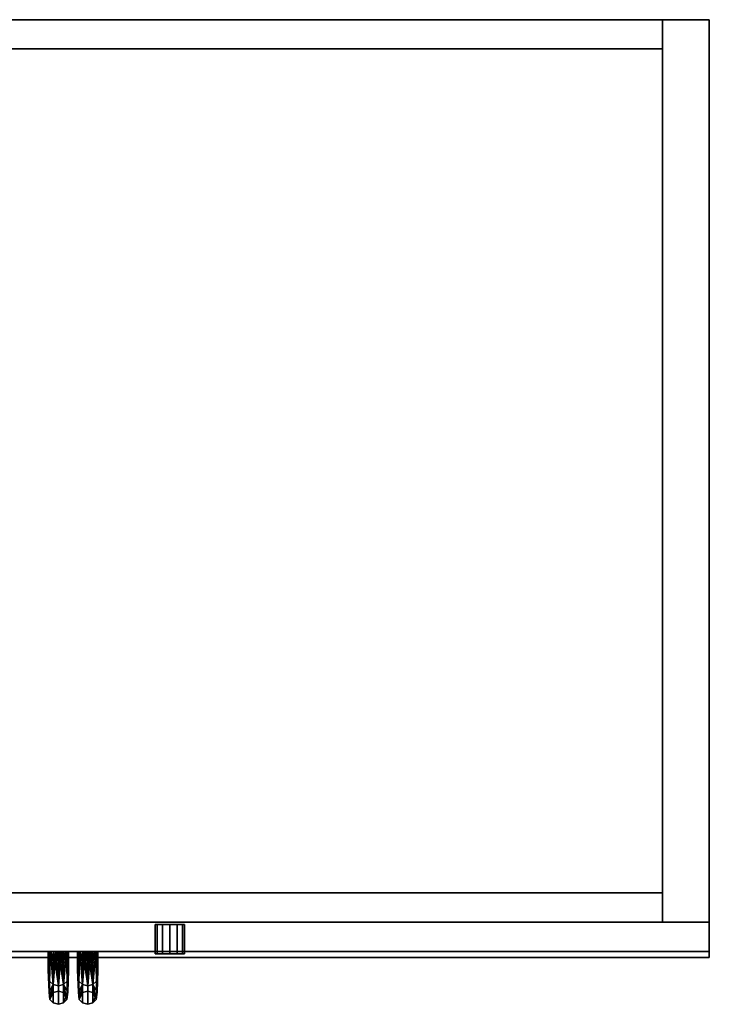
# Model space of a CAD drawing. Extents: x -150 to -57, y -46 to 26.
# Drawn here: x -71.7 to -57, y 5 to 26 of the extents above; entities that cross this region are included whole.
import ezdxf

# ---------------------------------------------------------------- set-up
doc = ezdxf.new("R2010")
doc.units = 0
doc.header["$LTSCALE"] = 96
doc.header["$MEASUREMENT"] = 0
for name, color, linetype in [('AFUST-3-BKLM', 7, 'Continuous'), ('AFUST-3-DRLM', 7, 'Continuous'), ('AFUST-3-GBLM', 7, 'Continuous'), ('AFUST-3-KPLM', 7, 'Continuous'), ('AFUST-3-LKPT', 7, 'Continuous'), ('AFUST-3-PLPT', 7, 'Continuous'), ('AFUST-3-TPLM', 7, 'Continuous'), ('MAIN_FURN', 7, 'Continuous')]:
    doc.layers.add(name, color=color, linetype=linetype)

# ---------------------------------------------------------------- blocks, each defined once
blk = doc.blocks.new('MO302066SCSC')
at = {"layer": 'AFUST-3-BKLM', "color": 42, "linetype": 'Continuous'}
for points, invisible_edges in [([(1, 0, 64), (29, -0.625, 64), (1, -0.625, 64)], 1), ([(29, 0, 64), (29, -0.625, 64), (1, 0, 64)], 2), ([(29, 0), (1, -0.625), (29, -0.625)], 1), ([(1, 0), (1, -0.625), (29, 0)], 2), ([(1, 0, 64), (29, 0), (29, 0, 64)], 1), ([(1, 0), (29, 0), (1, 0, 64)], 2), ([(29, 0, 64), (29, -0.625), (29, -0.625, 64)], 1), ([(29, 0), (29, -0.625), (29, 0, 64)], 2), ([(1, -0.625), (29, -0.625, 64), (29, -0.625)], 1), ([(1, -0.625, 64), (29, -0.625, 64), (1, -0.625)], 2)]:
    blk.add_3dface(points, dxfattribs=dict(at, invisible_edges=invisible_edges))
at = {"layer": 'AFUST-3-DRLM', "color": 42, "linetype": 'Continuous'}
for points, invisible_edges in [([(30, -19.875, 27.938), (15, -19.25, 27.938), (30, -19.25, 27.938)], 1), ([(15, -19.875, 27.938), (15, -19.25, 27.938), (30, -19.875, 27.938)], 2), ([(15, -19.875, 3.938), (30, -19.25, 3.938), (15, -19.25, 3.938)], 1), ([(30, -19.875, 3.938), (30, -19.25, 3.938), (15, -19.875, 3.938)], 2), ([(30, -19.25, 3.938), (15, -19.25, 27.938), (15, -19.25, 3.938)], 1), ([(30, -19.25, 27.938), (15, -19.25, 27.938), (30, -19.25, 3.938)], 2), ([(30, -19.875, 63.938), (15, -19.25, 63.938), (30, -19.25, 63.938)], 1), ([(15, -19.875, 63.938), (15, -19.25, 63.938), (30, -19.875, 63.938)], 2), ([(15, -19.875, 27.938), (30, -19.25, 27.938), (15, -19.25, 27.938)], 1), ([(30, -19.875, 27.938), (30, -19.25, 27.938), (15, -19.875, 27.938)], 2), ([(30, -19.25, 27.938), (15, -19.25, 63.938), (15, -19.25, 27.938)], 1), ([(30, -19.25, 63.938), (15, -19.25, 63.938), (30, -19.25, 27.938)], 2), ([(30, -19.25, 27.938), (30, -19.875, 3.938), (30, -19.875, 27.938)], 1), ([(30, -19.25, 3.938), (30, -19.875, 3.938), (30, -19.25, 27.938)], 2), ([(30, -19.25, 63.938), (30, -19.875, 27.938), (30, -19.875, 63.938)], 1), ([(30, -19.25, 27.938), (30, -19.875, 27.938), (30, -19.25, 63.938)], 2), ([(30, -19.875, 27.938), (15, -19.875, 3.938), (15, -19.875, 27.938)], 1), ([(30, -19.875, 3.938), (15, -19.875, 3.938), (30, -19.875, 27.938)], 2), ([(30, -19.875, 63.938), (15, -19.875, 27.938), (15, -19.875, 63.938)], 1), ([(30, -19.875, 27.938), (15, -19.875, 27.938), (30, -19.875, 63.938)], 2)]:
    blk.add_3dface(points, dxfattribs=dict(at, invisible_edges=invisible_edges))
at = {"layer": 'AFUST-3-GBLM', "color": 42, "linetype": 'Continuous'}
for points, invisible_edges in [([(30, 0), (29, 0, 64), (29, 0)], 1), ([(30, 0, 64), (29, 0, 64), (30, 0)], 2), ([(30, -19.25, 64), (29, 0, 64), (30, 0, 64)], 1), ([(29, -19.25, 64), (29, 0, 64), (30, -19.25, 64)], 2), ([(29, -19.25, 64), (29, 0), (29, 0, 64)], 1), ([(29, -19.25), (29, 0), (29, -19.25, 64)], 2), ([(29, -19.25), (30, 0), (29, 0)], 1), ([(30, -19.25), (30, 0), (29, -19.25)], 2), ([(30, -19.25), (30, 0, 64), (30, 0)], 1), ([(30, -19.25, 64), (30, 0, 64), (30, -19.25)], 2), ([(29, -19.25), (30, -19.25, 64), (30, -19.25)], 1), ([(29, -19.25, 64), (30, -19.25, 64), (29, -19.25)], 2)]:
    blk.add_3dface(points, dxfattribs=dict(at, invisible_edges=invisible_edges))
at = {"layer": 'AFUST-3-KPLM', "color": 42, "linetype": 'Continuous'}
for points, invisible_edges in [([(29, -19.25, 3.938), (1, -18.625, 3.938), (29, -18.625, 3.938)], 1), ([(1, -19.25, 3.938), (1, -18.625, 3.938), (29, -19.25, 3.938)], 2), ([(1, -18.625, 3.938), (29, -18.625), (29, -18.625, 3.938)], 1), ([(1, -18.625), (29, -18.625), (1, -18.625, 3.938)], 2), ([(29, -18.625), (1, -19.25), (29, -19.25)], 1), ([(1, -18.625), (1, -19.25), (29, -18.625)], 2), ([(29, -19.25), (29, -18.625, 3.938), (29, -18.625)], 1), ([(29, -19.25, 3.938), (29, -18.625, 3.938), (29, -19.25)], 2), ([(1, -19.25), (29, -19.25, 3.938), (29, -19.25)], 1), ([(1, -19.25, 3.938), (29, -19.25, 3.938), (1, -19.25)], 2)]:
    blk.add_3dface(points, dxfattribs=dict(at, invisible_edges=invisible_edges))
at = {"layer": 'AFUST-3-LKPT', "color": 30, "linetype": 'Continuous'}
for points, invisible_edges in [([(18.188, -19.3, 26.688), (18.229, -19.925, 26.532), (18.229, -19.3, 26.532)], 1), ([(18.188, -19.925, 26.688), (18.229, -19.925, 26.532), (18.188, -19.3, 26.688)], 2), ([(18.229, -19.3, 26.844), (18.188, -19.925, 26.688), (18.188, -19.3, 26.688)], 1), ([(18.229, -19.925, 26.844), (18.188, -19.925, 26.688), (18.229, -19.3, 26.844)], 2), ([(18.188, -19.3, 26.688), (18.229, -19.3, 26.532), (18.813, -19.3, 26.688)], 14), ([(18.229, -19.3, 26.844), (18.188, -19.3, 26.688), (18.813, -19.3, 26.688)], 14), ([(18.188, -19.3, 62.688), (18.229, -19.925, 62.532), (18.229, -19.3, 62.532)], 1), ([(18.188, -19.925, 62.688), (18.229, -19.925, 62.532), (18.188, -19.3, 62.688)], 2), ([(18.229, -19.3, 62.844), (18.188, -19.925, 62.688), (18.188, -19.3, 62.688)], 1), ([(18.229, -19.925, 62.844), (18.188, -19.925, 62.688), (18.229, -19.3, 62.844)], 2), ([(18.188, -19.3, 62.688), (18.229, -19.3, 62.532), (18.813, -19.3, 62.688)], 14), ([(18.229, -19.3, 62.844), (18.188, -19.3, 62.688), (18.813, -19.3, 62.688)], 14), ([(18.229, -19.3, 26.532), (18.344, -19.925, 26.417), (18.344, -19.3, 26.417)], 1), ([(18.229, -19.925, 26.532), (18.344, -19.925, 26.417), (18.229, -19.3, 26.532)], 2), ([(18.344, -19.3, 26.959), (18.229, -19.925, 26.844), (18.229, -19.3, 26.844)], 1), ([(18.344, -19.925, 26.959), (18.229, -19.925, 26.844), (18.344, -19.3, 26.959)], 2), ([(18.813, -19.3, 26.688), (18.229, -19.3, 26.532), (18.771, -19.3, 26.532)], 3), ([(18.344, -19.3, 26.417), (18.771, -19.3, 26.532), (18.229, -19.3, 26.532)], 3), ([(18.771, -19.3, 26.844), (18.229, -19.3, 26.844), (18.813, -19.3, 26.688)], 3), ([(18.344, -19.3, 26.959), (18.229, -19.3, 26.844), (18.771, -19.3, 26.844)], 14), ([(18.229, -19.3, 62.532), (18.344, -19.925, 62.417), (18.344, -19.3, 62.417)], 1), ([(18.229, -19.925, 62.532), (18.344, -19.925, 62.417), (18.229, -19.3, 62.532)], 2), ([(18.344, -19.3, 62.959), (18.229, -19.925, 62.844), (18.229, -19.3, 62.844)], 1), ([(18.344, -19.925, 62.959), (18.229, -19.925, 62.844), (18.344, -19.3, 62.959)], 2), ([(18.813, -19.3, 62.688), (18.229, -19.3, 62.532), (18.771, -19.3, 62.532)], 3), ([(18.344, -19.3, 62.417), (18.771, -19.3, 62.532), (18.229, -19.3, 62.532)], 3), ([(18.771, -19.3, 62.844), (18.229, -19.3, 62.844), (18.813, -19.3, 62.688)], 3), ([(18.344, -19.3, 62.959), (18.229, -19.3, 62.844), (18.771, -19.3, 62.844)], 14), ([(18.344, -19.3, 26.417), (18.5, -19.925, 26.376), (18.5, -19.3, 26.376)], 1), ([(18.344, -19.925, 26.417), (18.5, -19.925, 26.376), (18.344, -19.3, 26.417)], 2), ([(18.5, -19.3, 27.001), (18.344, -19.925, 26.959), (18.344, -19.3, 26.959)], 1), ([(18.5, -19.925, 27.001), (18.344, -19.925, 26.959), (18.5, -19.3, 27.001)], 2), ([(18.656, -19.3, 26.417), (18.771, -19.3, 26.532), (18.344, -19.3, 26.417)], 14), ([(18.5, -19.3, 26.376), (18.656, -19.3, 26.417), (18.344, -19.3, 26.417)], 2), ([(18.656, -19.3, 26.959), (18.344, -19.3, 26.959), (18.771, -19.3, 26.844)], 3), ([(18.5, -19.3, 27.001), (18.344, -19.3, 26.959), (18.656, -19.3, 26.959)], 2), ([(18.344, -19.3, 62.417), (18.5, -19.925, 62.376), (18.5, -19.3, 62.376)], 1), ([(18.344, -19.925, 62.417), (18.5, -19.925, 62.376), (18.344, -19.3, 62.417)], 2), ([(18.5, -19.3, 63.001), (18.344, -19.925, 62.959), (18.344, -19.3, 62.959)], 1), ([(18.5, -19.925, 63.001), (18.344, -19.925, 62.959), (18.5, -19.3, 63.001)], 2), ([(18.656, -19.3, 62.417), (18.771, -19.3, 62.532), (18.344, -19.3, 62.417)], 14), ([(18.5, -19.3, 62.376), (18.656, -19.3, 62.417), (18.344, -19.3, 62.417)], 2), ([(18.656, -19.3, 62.959), (18.344, -19.3, 62.959), (18.771, -19.3, 62.844)], 3), ([(18.5, -19.3, 63.001), (18.344, -19.3, 62.959), (18.656, -19.3, 62.959)], 2), ([(18.5, -19.3, 26.376), (18.656, -19.925, 26.417), (18.656, -19.3, 26.417)], 1), ([(18.5, -19.925, 26.376), (18.656, -19.925, 26.417), (18.5, -19.3, 26.376)], 2), ([(18.656, -19.3, 26.959), (18.5, -19.925, 27.001), (18.5, -19.3, 27.001)], 1), ([(18.656, -19.925, 26.959), (18.5, -19.925, 27.001), (18.656, -19.3, 26.959)], 2), ([(18.5, -19.3, 62.376), (18.656, -19.925, 62.417), (18.656, -19.3, 62.417)], 1), ([(18.5, -19.925, 62.376), (18.656, -19.925, 62.417), (18.5, -19.3, 62.376)], 2), ([(18.656, -19.3, 62.959), (18.5, -19.925, 63.001), (18.5, -19.3, 63.001)], 1), ([(18.656, -19.925, 62.959), (18.5, -19.925, 63.001), (18.656, -19.3, 62.959)], 2), ([(18.656, -19.3, 26.417), (18.771, -19.925, 26.532), (18.771, -19.3, 26.532)], 1), ([(18.656, -19.925, 26.417), (18.771, -19.925, 26.532), (18.656, -19.3, 26.417)], 2), ([(18.771, -19.3, 26.844), (18.656, -19.925, 26.959), (18.656, -19.3, 26.959)], 1), ([(18.771, -19.925, 26.844), (18.656, -19.925, 26.959), (18.771, -19.3, 26.844)], 2), ([(18.656, -19.3, 62.417), (18.771, -19.925, 62.532), (18.771, -19.3, 62.532)], 1), ([(18.656, -19.925, 62.417), (18.771, -19.925, 62.532), (18.656, -19.3, 62.417)], 2), ([(18.771, -19.3, 62.844), (18.656, -19.925, 62.959), (18.656, -19.3, 62.959)], 1), ([(18.771, -19.925, 62.844), (18.656, -19.925, 62.959), (18.771, -19.3, 62.844)], 2), ([(18.813, -19.3, 26.688), (18.771, -19.925, 26.844), (18.771, -19.3, 26.844)], 1), ([(18.813, -19.925, 26.688), (18.771, -19.925, 26.844), (18.813, -19.3, 26.688)], 2), ([(18.771, -19.3, 26.532), (18.813, -19.925, 26.688), (18.813, -19.3, 26.688)], 1), ([(18.771, -19.925, 26.532), (18.813, -19.925, 26.688), (18.771, -19.3, 26.532)], 2), ([(18.813, -19.3, 62.688), (18.771, -19.925, 62.844), (18.771, -19.3, 62.844)], 1), ([(18.813, -19.925, 62.688), (18.771, -19.925, 62.844), (18.813, -19.3, 62.688)], 2), ([(18.771, -19.3, 62.532), (18.813, -19.925, 62.688), (18.813, -19.3, 62.688)], 1), ([(18.771, -19.925, 62.532), (18.813, -19.925, 62.688), (18.771, -19.3, 62.532)], 2), ([(18.188, -19.925, 26.688), (18.229, -19.925, 26.844), (18.229, -19.925, 26.532)], 2), ([(18.188, -19.925, 62.688), (18.229, -19.925, 62.844), (18.229, -19.925, 62.532)], 2), ([(18.229, -19.925, 26.532), (18.344, -19.925, 26.959), (18.344, -19.925, 26.417)], 3), ([(18.229, -19.925, 26.844), (18.344, -19.925, 26.959), (18.229, -19.925, 26.532)], 14), ([(18.229, -19.925, 62.532), (18.344, -19.925, 62.959), (18.344, -19.925, 62.417)], 3), ([(18.229, -19.925, 62.844), (18.344, -19.925, 62.959), (18.229, -19.925, 62.532)], 14), ([(18.344, -19.925, 26.417), (18.5, -19.925, 27.001), (18.5, -19.925, 26.376)], 3), ([(18.344, -19.925, 26.959), (18.5, -19.925, 27.001), (18.344, -19.925, 26.417)], 14), ([(18.344, -19.925, 62.417), (18.5, -19.925, 63.001), (18.5, -19.925, 62.376)], 3), ([(18.344, -19.925, 62.959), (18.5, -19.925, 63.001), (18.344, -19.925, 62.417)], 14), ([(18.5, -19.925, 26.376), (18.656, -19.925, 26.959), (18.656, -19.925, 26.417)], 3), ([(18.5, -19.925, 27.001), (18.656, -19.925, 26.959), (18.5, -19.925, 26.376)], 14), ([(18.5, -19.925, 62.376), (18.656, -19.925, 62.959), (18.656, -19.925, 62.417)], 3), ([(18.5, -19.925, 63.001), (18.656, -19.925, 62.959), (18.5, -19.925, 62.376)], 14), ([(18.656, -19.925, 26.417), (18.771, -19.925, 26.844), (18.771, -19.925, 26.532)], 3), ([(18.656, -19.925, 26.959), (18.771, -19.925, 26.844), (18.656, -19.925, 26.417)], 14), ([(18.656, -19.925, 62.417), (18.771, -19.925, 62.844), (18.771, -19.925, 62.532)], 3), ([(18.656, -19.925, 62.959), (18.771, -19.925, 62.844), (18.656, -19.925, 62.417)], 14), ([(18.771, -19.925, 26.532), (18.771, -19.925, 26.844), (18.813, -19.925, 26.688)], 1), ([(18.771, -19.925, 62.532), (18.771, -19.925, 62.844), (18.813, -19.925, 62.688)], 1)]:
    blk.add_3dface(points, dxfattribs=dict(at, invisible_edges=invisible_edges))
at = {"layer": 'AFUST-3-PLPT', "color": 30, "linetype": 'Continuous'}
for points, invisible_edges in [([(15.908, -19.875, 61.593), (15.921, -19.875, 61.49), (16.343, -19.875, 61.593)], 14), ([(16.343, -19.875, 61.825), (15.908, -19.875, 61.593), (16.343, -19.875, 61.593)], 3), ([(15.908, -19.875, 61.825), (15.908, -19.875, 61.593), (16.343, -19.875, 61.825)], 14), ([(16.296, -19.875, 62.051), (15.908, -19.875, 61.825), (16.343, -19.875, 61.825)], 3), ([(15.954, -19.875, 62.051), (15.908, -19.875, 61.825), (16.296, -19.875, 62.051)], 14), ([(15.908, -20.019, 61.61), (15.908, -19.875, 61.593), (15.908, -19.875, 61.825)], 1), ([(15.908, -20.015, 61.456), (15.908, -19.875, 61.593), (15.908, -20.019, 61.61)], 14), ([(15.908, -19.875, 56.344), (16.329, -19.875, 56.447), (15.921, -19.875, 56.447)], 3), ([(16.343, -19.875, 56.344), (16.329, -19.875, 56.447), (15.908, -19.875, 56.344)], 14), ([(15.908, -19.875, 56.112), (16.343, -19.875, 56.344), (15.908, -19.875, 56.344)], 3), ([(16.343, -19.875, 56.112), (16.343, -19.875, 56.344), (15.908, -19.875, 56.112)], 14), ([(15.954, -19.875, 55.887), (16.343, -19.875, 56.112), (15.908, -19.875, 56.112)], 3), ([(15.908, -19.875, 56.344), (15.908, -20.015, 56.482), (15.908, -20.019, 56.327)], 14), ([(15.908, -19.875, 56.112), (15.908, -19.875, 56.344), (15.908, -20.019, 56.327)], 2), ([(15.921, -19.875, 61.49), (15.961, -19.875, 61.395), (16.329, -19.875, 61.49)], 14), ([(16.343, -19.875, 61.593), (15.921, -19.875, 61.49), (16.329, -19.875, 61.49)], 3), ([(16.289, -19.875, 56.542), (15.921, -19.875, 56.447), (16.329, -19.875, 56.447)], 3), ([(15.961, -19.875, 56.542), (15.921, -19.875, 56.447), (16.289, -19.875, 56.542)], 14), ([(16.229, -19.875, 62.144), (15.954, -19.875, 62.051), (16.296, -19.875, 62.051)], 3), ([(16.021, -19.875, 62.144), (15.954, -19.875, 62.051), (16.229, -19.875, 62.144)], 14), ([(16.296, -19.875, 55.887), (16.343, -19.875, 56.112), (15.954, -19.875, 55.887)], 14), ([(16.021, -19.875, 55.793), (16.296, -19.875, 55.887), (15.954, -19.875, 55.887)], 3), ([(15.961, -19.875, 61.395), (16.029, -19.875, 61.32), (16.289, -19.875, 61.395)], 14), ([(16.329, -19.875, 61.49), (15.961, -19.875, 61.395), (16.289, -19.875, 61.395)], 3), ([(16.221, -19.875, 56.618), (15.961, -19.875, 56.542), (16.289, -19.875, 56.542)], 3), ([(16.029, -19.875, 56.618), (15.961, -19.875, 56.542), (16.221, -19.875, 56.618)], 14), ([(16.181, -19.875, 62.175), (16.021, -19.875, 62.144), (16.229, -19.875, 62.144)], 3), ([(16.069, -19.875, 62.175), (16.021, -19.875, 62.144), (16.181, -19.875, 62.175)], 14), ([(16.125, -19.875, 55.75), (16.069, -19.875, 55.762), (16.021, -19.875, 55.793)], 3), ([(16.229, -19.875, 55.793), (16.296, -19.875, 55.887), (16.021, -19.875, 55.793)], 15), ([(16.069, -19.875, 55.762), (16.229, -19.875, 55.793), (16.021, -19.875, 55.793)], 15), ([(16.029, -19.875, 61.32), (16.074, -19.875, 61.296), (16.221, -19.875, 61.32)], 14), ([(16.289, -19.875, 61.395), (16.029, -19.875, 61.32), (16.221, -19.875, 61.32)], 3), ([(16.176, -19.875, 56.641), (16.029, -19.875, 56.618), (16.221, -19.875, 56.618)], 3), ([(16.074, -19.875, 56.641), (16.029, -19.875, 56.618), (16.176, -19.875, 56.641)], 14), ([(16.125, -19.875, 62.187), (16.069, -19.875, 62.175), (16.181, -19.875, 62.175)], 2), ([(16.181, -19.875, 55.762), (16.229, -19.875, 55.793), (16.069, -19.875, 55.762)], 15), ([(16.125, -19.875, 55.75), (16.181, -19.875, 55.762), (16.069, -19.875, 55.762)], 15), ([(16.176, -19.875, 61.296), (16.074, -19.875, 61.296), (16.125, -19.875, 61.288)], 1), ([(16.221, -19.875, 61.32), (16.074, -19.875, 61.296), (16.176, -19.875, 61.296)], 3), ([(16.125, -19.875, 56.65), (16.074, -19.875, 56.641), (16.176, -19.875, 56.641)], 2), ([(16.125, -19.875, 55.75), (16.229, -19.875, 55.793), (16.181, -19.875, 55.762)], 15), ([(16.296, -19.875, 55.887), (16.229, -19.875, 55.793), (16.125, -19.875, 55.75)], 3), ([(16.343, -20.019, 56.327), (16.343, -19.875, 56.344), (16.343, -19.875, 56.112)], 1), ([(16.343, -20.015, 56.482), (16.343, -19.875, 56.344), (16.343, -20.019, 56.327)], 14), ([(16.343, -19.875, 61.593), (16.343, -20.015, 61.456), (16.343, -20.019, 61.61)], 14), ([(16.343, -19.875, 61.825), (16.343, -19.875, 61.593), (16.343, -20.019, 61.61)], 2), ([(16.532, -19.875, 25.593), (16.546, -19.875, 25.49), (16.968, -19.875, 25.593)], 14), ([(16.968, -19.875, 25.825), (16.532, -19.875, 25.593), (16.968, -19.875, 25.593)], 3), ([(16.532, -19.875, 25.825), (16.532, -19.875, 25.593), (16.968, -19.875, 25.825)], 14), ([(16.921, -19.875, 26.051), (16.532, -19.875, 25.825), (16.968, -19.875, 25.825)], 3), ([(16.579, -19.875, 26.051), (16.532, -19.875, 25.825), (16.921, -19.875, 26.051)], 14), ([(16.532, -20.019, 25.61), (16.532, -19.875, 25.593), (16.532, -19.875, 25.825)], 1), ([(16.532, -20.015, 25.456), (16.532, -19.875, 25.593), (16.532, -20.019, 25.61)], 14), ([(16.532, -19.875, 20.344), (16.954, -19.875, 20.447), (16.546, -19.875, 20.447)], 3), ([(16.968, -19.875, 20.344), (16.954, -19.875, 20.447), (16.532, -19.875, 20.344)], 14), ([(16.532, -19.875, 20.112), (16.968, -19.875, 20.344), (16.532, -19.875, 20.344)], 3), ([(16.968, -19.875, 20.112), (16.968, -19.875, 20.344), (16.532, -19.875, 20.112)], 14), ([(16.579, -19.875, 19.887), (16.968, -19.875, 20.112), (16.532, -19.875, 20.112)], 3), ([(16.532, -19.875, 20.344), (16.532, -20.015, 20.482), (16.532, -20.019, 20.327)], 14), ([(16.532, -19.875, 20.112), (16.532, -19.875, 20.344), (16.532, -20.019, 20.327)], 2), ([(16.546, -19.875, 25.49), (16.586, -19.875, 25.395), (16.954, -19.875, 25.49)], 14), ([(16.968, -19.875, 25.593), (16.546, -19.875, 25.49), (16.954, -19.875, 25.49)], 3), ([(16.914, -19.875, 20.542), (16.546, -19.875, 20.447), (16.954, -19.875, 20.447)], 3), ([(16.586, -19.875, 20.542), (16.546, -19.875, 20.447), (16.914, -19.875, 20.542)], 14), ([(16.854, -19.875, 26.144), (16.579, -19.875, 26.051), (16.921, -19.875, 26.051)], 3), ([(16.646, -19.875, 26.144), (16.579, -19.875, 26.051), (16.854, -19.875, 26.144)], 14), ([(16.921, -19.875, 19.887), (16.968, -19.875, 20.112), (16.579, -19.875, 19.887)], 14), ([(16.646, -19.875, 19.793), (16.921, -19.875, 19.887), (16.579, -19.875, 19.887)], 3), ([(16.586, -19.875, 25.395), (16.654, -19.875, 25.32), (16.914, -19.875, 25.395)], 14), ([(16.954, -19.875, 25.49), (16.586, -19.875, 25.395), (16.914, -19.875, 25.395)], 3), ([(16.846, -19.875, 20.618), (16.586, -19.875, 20.542), (16.914, -19.875, 20.542)], 3), ([(16.654, -19.875, 20.618), (16.586, -19.875, 20.542), (16.846, -19.875, 20.618)], 14), ([(16.806, -19.875, 26.175), (16.646, -19.875, 26.144), (16.854, -19.875, 26.144)], 3), ([(16.694, -19.875, 26.175), (16.646, -19.875, 26.144), (16.806, -19.875, 26.175)], 14), ([(16.75, -19.875, 19.75), (16.694, -19.875, 19.762), (16.646, -19.875, 19.793)], 3), ([(16.854, -19.875, 19.793), (16.921, -19.875, 19.887), (16.646, -19.875, 19.793)], 15), ([(16.694, -19.875, 19.762), (16.854, -19.875, 19.793), (16.646, -19.875, 19.793)], 15), ([(16.654, -19.875, 25.32), (16.699, -19.875, 25.296), (16.846, -19.875, 25.32)], 14), ([(16.914, -19.875, 25.395), (16.654, -19.875, 25.32), (16.846, -19.875, 25.32)], 3), ([(16.801, -19.875, 20.641), (16.654, -19.875, 20.618), (16.846, -19.875, 20.618)], 3), ([(16.699, -19.875, 20.641), (16.654, -19.875, 20.618), (16.801, -19.875, 20.641)], 14), ([(16.75, -19.875, 26.188), (16.694, -19.875, 26.175), (16.806, -19.875, 26.175)], 2), ([(16.806, -19.875, 19.762), (16.854, -19.875, 19.793), (16.694, -19.875, 19.762)], 15), ([(16.75, -19.875, 19.75), (16.806, -19.875, 19.762), (16.694, -19.875, 19.762)], 15), ([(16.801, -19.875, 25.296), (16.699, -19.875, 25.296), (16.75, -19.875, 25.288)], 1), ([(16.846, -19.875, 25.32), (16.699, -19.875, 25.296), (16.801, -19.875, 25.296)], 3), ([(16.75, -19.875, 20.65), (16.699, -19.875, 20.641), (16.801, -19.875, 20.641)], 2), ([(16.75, -19.875, 19.75), (16.854, -19.875, 19.793), (16.806, -19.875, 19.762)], 15), ([(16.921, -19.875, 19.887), (16.854, -19.875, 19.793), (16.75, -19.875, 19.75)], 3), ([(16.968, -20.019, 20.327), (16.968, -19.875, 20.344), (16.968, -19.875, 20.112)], 1), ([(16.968, -20.015, 20.482), (16.968, -19.875, 20.344), (16.968, -20.019, 20.327)], 14), ([(16.968, -19.875, 25.593), (16.968, -20.015, 25.456), (16.968, -20.019, 25.61)], 14), ([(16.968, -19.875, 25.825), (16.968, -19.875, 25.593), (16.968, -20.019, 25.61)], 2), ([(15.908, -20.151, 61.388), (15.908, -20.015, 61.456), (15.908, -20.019, 61.61)], 3), ([(15.908, -20.147, 61.311), (15.908, -20.015, 61.456), (15.908, -20.151, 61.388)], 14), ([(15.908, -20.015, 56.482), (15.908, -20.147, 56.627), (15.908, -20.151, 56.55)], 14), ([(15.908, -20.019, 56.327), (15.908, -20.015, 56.482), (15.908, -20.151, 56.55)], 3), ([(15.908, -20.271, 61.159), (15.908, -20.147, 61.311), (15.908, -20.151, 61.388)], 2), ([(15.908, -20.151, 56.55), (15.908, -20.147, 56.627), (15.908, -20.271, 56.778)], 1), ([(15.937, -20.153, 56.804), (16.016, -20.091, 56.853), (16.016, -20.746, 58.214)], 12), ([(15.937, -20.824, 59.741), (16.016, -20.746, 59.724), (16.016, -20.091, 61.084)], 12), ([(15.937, -20.824, 59.741), (16.016, -20.091, 61.084), (15.937, -20.153, 61.134)], 1), ([(16.016, -20.746, 58.214), (15.937, -20.824, 58.196), (15.937, -20.153, 56.804)], 12), ([(16.125, -20.068, 61.066), (16.016, -20.746, 59.724), (16.125, -20.718, 59.717)], 1), ([(16.125, -20.718, 58.22), (16.016, -20.091, 56.853), (16.125, -20.068, 56.871)], 1), ([(16.016, -20.746, 59.724), (16.125, -20.068, 61.066), (16.016, -20.091, 61.084)], 1), ([(16.016, -20.746, 58.214), (16.016, -20.091, 56.853), (16.125, -20.718, 58.22)], 2), ([(16.234, -20.091, 61.084), (16.125, -20.068, 61.066), (16.125, -20.718, 59.717)], 12), ([(16.234, -20.746, 58.214), (16.125, -20.718, 58.22), (16.125, -20.068, 56.871)], 12), ([(16.234, -20.746, 58.214), (16.125, -20.068, 56.871), (16.234, -20.091, 56.853)], 1), ([(16.234, -20.091, 61.084), (16.125, -20.718, 59.717), (16.234, -20.746, 59.724)], 1), ([(16.313, -20.153, 61.134), (16.234, -20.091, 61.084), (16.234, -20.746, 59.724)], 12), ([(16.234, -20.091, 56.853), (16.313, -20.153, 56.804), (16.313, -20.824, 58.196)], 12), ([(16.234, -20.746, 58.214), (16.234, -20.091, 56.853), (16.313, -20.824, 58.196)], 2), ([(16.313, -20.153, 61.134), (16.234, -20.746, 59.724), (16.313, -20.824, 59.741)], 1), ([(16.343, -20.151, 56.55), (16.343, -20.015, 56.482), (16.343, -20.019, 56.327)], 3), ([(16.343, -20.147, 56.627), (16.343, -20.015, 56.482), (16.343, -20.151, 56.55)], 14), ([(16.343, -20.015, 61.456), (16.343, -20.147, 61.311), (16.343, -20.151, 61.388)], 14), ([(16.343, -20.019, 61.61), (16.343, -20.015, 61.456), (16.343, -20.151, 61.388)], 3), ([(16.343, -20.271, 56.778), (16.343, -20.147, 56.627), (16.343, -20.151, 56.55)], 2), ([(16.343, -20.151, 61.388), (16.343, -20.147, 61.311), (16.343, -20.271, 61.159)], 1), ([(16.532, -20.151, 25.388), (16.532, -20.015, 25.456), (16.532, -20.019, 25.61)], 3), ([(16.532, -20.147, 25.311), (16.532, -20.015, 25.456), (16.532, -20.151, 25.388)], 14), ([(16.532, -20.015, 20.482), (16.532, -20.147, 20.627), (16.532, -20.151, 20.55)], 14), ([(16.532, -20.019, 20.327), (16.532, -20.015, 20.482), (16.532, -20.151, 20.55)], 3), ([(16.532, -20.271, 25.159), (16.532, -20.147, 25.311), (16.532, -20.151, 25.388)], 2), ([(16.532, -20.151, 20.55), (16.532, -20.147, 20.627), (16.532, -20.271, 20.778)], 1), ([(16.562, -20.153, 20.804), (16.641, -20.091, 20.853), (16.641, -20.746, 22.214)], 12), ([(16.562, -20.824, 23.741), (16.641, -20.746, 23.724), (16.641, -20.091, 25.084)], 12), ([(16.562, -20.824, 23.741), (16.641, -20.091, 25.084), (16.562, -20.153, 25.134)], 1), ([(16.641, -20.746, 22.214), (16.562, -20.824, 22.196), (16.562, -20.153, 20.804)], 12), ([(16.75, -20.068, 25.066), (16.641, -20.746, 23.724), (16.75, -20.718, 23.717)], 1), ([(16.75, -20.718, 22.22), (16.641, -20.091, 20.853), (16.75, -20.068, 20.871)], 1), ([(16.641, -20.746, 23.724), (16.75, -20.068, 25.066), (16.641, -20.091, 25.084)], 1), ([(16.641, -20.746, 22.214), (16.641, -20.091, 20.853), (16.75, -20.718, 22.22)], 2), ([(16.859, -20.091, 25.084), (16.75, -20.068, 25.066), (16.75, -20.718, 23.717)], 12), ([(16.859, -20.746, 22.214), (16.75, -20.718, 22.22), (16.75, -20.068, 20.871)], 12), ([(16.859, -20.746, 22.214), (16.75, -20.068, 20.871), (16.859, -20.091, 20.853)], 1), ([(16.859, -20.091, 25.084), (16.75, -20.718, 23.717), (16.859, -20.746, 23.724)], 1), ([(16.938, -20.153, 25.134), (16.859, -20.091, 25.084), (16.859, -20.746, 23.724)], 12), ([(16.859, -20.091, 20.853), (16.938, -20.153, 20.804), (16.938, -20.824, 22.196)], 12), ([(16.859, -20.746, 22.214), (16.859, -20.091, 20.853), (16.938, -20.824, 22.196)], 2), ([(16.938, -20.153, 25.134), (16.859, -20.746, 23.724), (16.938, -20.824, 23.741)], 1), ([(16.968, -20.151, 20.55), (16.968, -20.015, 20.482), (16.968, -20.019, 20.327)], 3), ([(16.968, -20.147, 20.627), (16.968, -20.015, 20.482), (16.968, -20.151, 20.55)], 14), ([(16.968, -20.015, 25.456), (16.968, -20.147, 25.311), (16.968, -20.151, 25.388)], 14), ([(16.968, -20.019, 25.61), (16.968, -20.015, 25.456), (16.968, -20.151, 25.388)], 3), ([(16.968, -20.271, 20.778), (16.968, -20.147, 20.627), (16.968, -20.151, 20.55)], 2), ([(16.968, -20.151, 25.388), (16.968, -20.147, 25.311), (16.968, -20.271, 25.159)], 1), ([(16.125, -21, 58.969), (16.016, -20.971, 58.969), (16.016, -20.58, 60.935)], 12), ([(16.125, -20.607, 60.946), (16.125, -21, 58.969), (16.016, -20.58, 60.935)], 2), ([(16.016, -20.971, 58.969), (16.125, -20.607, 56.991), (16.016, -20.58, 57.003)], 1), ([(16.234, -20.58, 60.935), (16.234, -20.971, 58.969), (16.125, -20.607, 60.946)], 2), ([(16.125, -21, 58.969), (16.234, -20.971, 58.969), (16.234, -20.58, 57.003)], 12), ([(16.125, -21, 58.969), (16.234, -20.58, 57.003), (16.125, -20.607, 56.991)], 1), ([(16.75, -21, 22.969), (16.641, -20.971, 22.969), (16.641, -20.58, 24.935)], 12), ([(16.75, -20.607, 24.946), (16.75, -21, 22.969), (16.641, -20.58, 24.935)], 2), ([(16.641, -20.971, 22.969), (16.75, -20.607, 20.991), (16.641, -20.58, 21.003)], 1), ([(16.859, -20.58, 24.935), (16.859, -20.971, 22.969), (16.75, -20.607, 24.946)], 2), ([(16.75, -21, 22.969), (16.859, -20.971, 22.969), (16.859, -20.58, 21.003)], 12), ([(16.75, -21, 22.969), (16.859, -20.58, 21.003), (16.75, -20.607, 20.991)], 1), ([(16.125, -21, 58.969), (16.125, -20.607, 56.991), (16.016, -20.971, 58.969)], 2), ([(16.125, -20.718, 59.717), (16.016, -20.746, 59.724), (16.016, -20.746, 58.214)], 12), ([(16.125, -20.718, 59.717), (16.016, -20.746, 58.214), (16.125, -20.718, 58.22)], 1), ([(16.234, -20.971, 58.969), (16.125, -21, 58.969), (16.125, -20.607, 60.946)], 12), ([(16.234, -20.746, 59.724), (16.125, -20.718, 58.22), (16.234, -20.746, 58.214)], 1), ([(16.234, -20.746, 59.724), (16.125, -20.718, 59.717), (16.125, -20.718, 58.22)], 12), ([(16.75, -21, 22.969), (16.75, -20.607, 20.991), (16.641, -20.971, 22.969)], 2), ([(16.75, -20.718, 23.717), (16.641, -20.746, 23.724), (16.641, -20.746, 22.214)], 12), ([(16.75, -20.718, 23.717), (16.641, -20.746, 22.214), (16.75, -20.718, 22.22)], 1), ([(16.859, -20.971, 22.969), (16.75, -21, 22.969), (16.75, -20.607, 24.946)], 12), ([(16.859, -20.746, 23.724), (16.75, -20.718, 22.22), (16.859, -20.746, 22.214)], 1), ([(16.859, -20.746, 23.724), (16.75, -20.718, 23.717), (16.75, -20.718, 22.22)], 12)]:
    blk.add_3dface(points, dxfattribs=dict(at, invisible_edges=invisible_edges))
for points in [[(15.954, -19.875, 55.887), (15.908, -20.019, 56.327), (15.937, -20.506, 57.033)], [(15.954, -19.875, 55.887), (15.908, -19.875, 56.112), (15.908, -20.019, 56.327)], [(15.908, -19.875, 61.825), (15.954, -19.875, 62.051), (15.937, -20.506, 60.904)], [(15.908, -20.019, 61.61), (15.908, -19.875, 61.825), (15.937, -20.506, 60.904)], [(15.908, -20.271, 56.778), (15.921, -19.875, 56.447), (15.937, -20.153, 56.804)], [(15.908, -20.147, 56.627), (15.921, -19.875, 56.447), (15.908, -20.271, 56.778)], [(15.908, -20.015, 56.482), (15.921, -19.875, 56.447), (15.908, -20.147, 56.627)], [(15.908, -19.875, 56.344), (15.921, -19.875, 56.447), (15.908, -20.015, 56.482)], [(15.921, -19.875, 61.49), (15.908, -20.147, 61.311), (15.937, -20.153, 61.134)], [(15.908, -20.015, 61.456), (15.908, -20.147, 61.311), (15.921, -19.875, 61.49)], [(15.908, -19.875, 61.593), (15.908, -20.015, 61.456), (15.921, -19.875, 61.49)], [(15.921, -19.875, 56.447), (15.961, -19.875, 56.542), (15.937, -20.153, 56.804)], [(15.937, -20.153, 61.134), (15.961, -19.875, 61.395), (15.921, -19.875, 61.49)], [(16.016, -20.58, 57.003), (15.954, -19.875, 55.887), (15.937, -20.506, 57.033)], [(15.937, -20.506, 60.904), (15.954, -19.875, 62.051), (16.016, -20.58, 60.935)], [(15.937, -20.153, 56.804), (15.961, -19.875, 56.542), (16.016, -20.091, 56.853)], [(16.029, -19.875, 61.32), (15.961, -19.875, 61.395), (15.937, -20.153, 61.134)], [(16.016, -20.091, 61.084), (16.029, -19.875, 61.32), (15.937, -20.153, 61.134)], [(16.021, -19.875, 55.793), (15.954, -19.875, 55.887), (16.016, -20.58, 57.003)], [(15.954, -19.875, 62.051), (16.021, -19.875, 62.144), (16.016, -20.58, 60.935)], [(15.961, -19.875, 56.542), (16.029, -19.875, 56.618), (16.016, -20.091, 56.853)], [(16.125, -20.607, 56.991), (16.021, -19.875, 55.793), (16.016, -20.58, 57.003)], [(16.016, -20.58, 60.935), (16.069, -19.875, 62.175), (16.125, -20.607, 60.946)], [(16.021, -19.875, 62.144), (16.069, -19.875, 62.175), (16.016, -20.58, 60.935)], [(16.016, -20.091, 56.853), (16.074, -19.875, 56.641), (16.125, -20.068, 56.871)], [(16.029, -19.875, 56.618), (16.074, -19.875, 56.641), (16.016, -20.091, 56.853)], [(16.074, -19.875, 61.296), (16.029, -19.875, 61.32), (16.016, -20.091, 61.084)], [(16.125, -19.875, 61.288), (16.074, -19.875, 61.296), (16.016, -20.091, 61.084)], [(16.125, -20.068, 61.066), (16.125, -19.875, 61.288), (16.016, -20.091, 61.084)], [(16.125, -19.875, 55.75), (16.021, -19.875, 55.793), (16.125, -20.607, 56.991)], [(16.069, -19.875, 62.175), (16.125, -19.875, 62.187), (16.125, -20.607, 60.946)], [(16.074, -19.875, 56.641), (16.125, -19.875, 56.65), (16.125, -20.068, 56.871)], [(16.234, -20.58, 57.003), (16.125, -19.875, 55.75), (16.125, -20.607, 56.991)], [(16.296, -19.875, 55.887), (16.125, -19.875, 55.75), (16.234, -20.58, 57.003)], [(16.125, -20.607, 60.946), (16.181, -19.875, 62.175), (16.234, -20.58, 60.935)], [(16.125, -19.875, 62.187), (16.181, -19.875, 62.175), (16.125, -20.607, 60.946)], [(16.125, -19.875, 56.65), (16.176, -19.875, 56.641), (16.234, -20.091, 56.853)], [(16.125, -20.068, 56.871), (16.125, -19.875, 56.65), (16.234, -20.091, 56.853)], [(16.289, -19.875, 61.395), (16.125, -20.068, 61.066), (16.234, -20.091, 61.084)], [(16.176, -19.875, 61.296), (16.125, -19.875, 61.288), (16.125, -20.068, 61.066)], [(16.221, -19.875, 61.32), (16.176, -19.875, 61.296), (16.125, -20.068, 61.066)], [(16.125, -20.068, 61.066), (16.289, -19.875, 61.395), (16.221, -19.875, 61.32)], [(16.176, -19.875, 56.641), (16.221, -19.875, 56.618), (16.234, -20.091, 56.853)], [(16.181, -19.875, 62.175), (16.229, -19.875, 62.144), (16.234, -20.58, 60.935)], [(16.221, -19.875, 56.618), (16.289, -19.875, 56.542), (16.313, -20.153, 56.804)], [(16.234, -20.091, 56.853), (16.221, -19.875, 56.618), (16.313, -20.153, 56.804)], [(16.229, -19.875, 62.144), (16.296, -19.875, 62.051), (16.234, -20.58, 60.935)], [(16.313, -20.506, 57.033), (16.296, -19.875, 55.887), (16.234, -20.58, 57.003)], [(16.234, -20.58, 60.935), (16.296, -19.875, 62.051), (16.313, -20.506, 60.904)], [(16.313, -20.153, 61.134), (16.289, -19.875, 61.395), (16.234, -20.091, 61.084)], [(16.313, -20.153, 56.804), (16.289, -19.875, 56.542), (16.329, -19.875, 56.447)], [(16.329, -19.875, 61.49), (16.289, -19.875, 61.395), (16.313, -20.153, 61.134)], [(16.343, -20.019, 56.327), (16.296, -19.875, 55.887), (16.313, -20.506, 57.033)], [(16.343, -20.019, 56.327), (16.343, -19.875, 56.112), (16.296, -19.875, 55.887)], [(16.296, -19.875, 62.051), (16.343, -19.875, 61.825), (16.313, -20.506, 60.904)], [(16.313, -20.153, 56.804), (16.329, -19.875, 56.447), (16.343, -20.015, 56.482)], [(16.343, -19.875, 61.825), (16.343, -20.019, 61.61), (16.313, -20.506, 60.904)], [(16.329, -19.875, 61.49), (16.313, -20.153, 61.134), (16.343, -20.271, 61.159)], [(16.343, -20.015, 56.482), (16.329, -19.875, 56.447), (16.343, -19.875, 56.344)], [(16.343, -20.147, 61.311), (16.329, -19.875, 61.49), (16.343, -20.271, 61.159)], [(16.343, -20.015, 61.456), (16.329, -19.875, 61.49), (16.343, -20.147, 61.311)], [(16.343, -19.875, 61.593), (16.329, -19.875, 61.49), (16.343, -20.015, 61.456)], [(16.579, -19.875, 19.887), (16.532, -20.019, 20.327), (16.562, -20.506, 21.033)], [(16.579, -19.875, 19.887), (16.532, -19.875, 20.112), (16.532, -20.019, 20.327)], [(16.532, -19.875, 25.825), (16.579, -19.875, 26.051), (16.562, -20.506, 24.904)], [(16.532, -20.019, 25.61), (16.532, -19.875, 25.825), (16.562, -20.506, 24.904)], [(16.532, -20.271, 20.778), (16.546, -19.875, 20.447), (16.562, -20.153, 20.804)], [(16.532, -20.147, 20.627), (16.546, -19.875, 20.447), (16.532, -20.271, 20.778)], [(16.532, -20.015, 20.482), (16.546, -19.875, 20.447), (16.532, -20.147, 20.627)], [(16.532, -19.875, 20.344), (16.546, -19.875, 20.447), (16.532, -20.015, 20.482)], [(16.546, -19.875, 25.49), (16.532, -20.147, 25.311), (16.562, -20.153, 25.134)], [(16.532, -20.015, 25.456), (16.532, -20.147, 25.311), (16.546, -19.875, 25.49)], [(16.532, -19.875, 25.593), (16.532, -20.015, 25.456), (16.546, -19.875, 25.49)], [(16.546, -19.875, 20.447), (16.586, -19.875, 20.542), (16.562, -20.153, 20.804)], [(16.562, -20.153, 25.134), (16.586, -19.875, 25.395), (16.546, -19.875, 25.49)], [(16.641, -20.58, 21.003), (16.579, -19.875, 19.887), (16.562, -20.506, 21.033)], [(16.562, -20.506, 24.904), (16.579, -19.875, 26.051), (16.641, -20.58, 24.935)], [(16.562, -20.153, 20.804), (16.586, -19.875, 20.542), (16.641, -20.091, 20.853)], [(16.654, -19.875, 25.32), (16.586, -19.875, 25.395), (16.562, -20.153, 25.134)], [(16.641, -20.091, 25.084), (16.654, -19.875, 25.32), (16.562, -20.153, 25.134)], [(16.646, -19.875, 19.793), (16.579, -19.875, 19.887), (16.641, -20.58, 21.003)], [(16.579, -19.875, 26.051), (16.646, -19.875, 26.144), (16.641, -20.58, 24.935)], [(16.586, -19.875, 20.542), (16.654, -19.875, 20.618), (16.641, -20.091, 20.853)], [(16.75, -20.607, 20.991), (16.646, -19.875, 19.793), (16.641, -20.58, 21.003)], [(16.641, -20.58, 24.935), (16.694, -19.875, 26.175), (16.75, -20.607, 24.946)], [(16.646, -19.875, 26.144), (16.694, -19.875, 26.175), (16.641, -20.58, 24.935)], [(16.641, -20.091, 20.853), (16.699, -19.875, 20.641), (16.75, -20.068, 20.871)], [(16.654, -19.875, 20.618), (16.699, -19.875, 20.641), (16.641, -20.091, 20.853)], [(16.699, -19.875, 25.296), (16.654, -19.875, 25.32), (16.641, -20.091, 25.084)], [(16.75, -19.875, 25.288), (16.699, -19.875, 25.296), (16.641, -20.091, 25.084)], [(16.75, -20.068, 25.066), (16.75, -19.875, 25.288), (16.641, -20.091, 25.084)], [(16.75, -19.875, 19.75), (16.646, -19.875, 19.793), (16.75, -20.607, 20.991)], [(16.694, -19.875, 26.175), (16.75, -19.875, 26.188), (16.75, -20.607, 24.946)], [(16.699, -19.875, 20.641), (16.75, -19.875, 20.65), (16.75, -20.068, 20.871)], [(16.859, -20.58, 21.003), (16.75, -19.875, 19.75), (16.75, -20.607, 20.991)], [(16.921, -19.875, 19.887), (16.75, -19.875, 19.75), (16.859, -20.58, 21.003)], [(16.75, -20.607, 24.946), (16.806, -19.875, 26.175), (16.859, -20.58, 24.935)], [(16.75, -19.875, 26.188), (16.806, -19.875, 26.175), (16.75, -20.607, 24.946)], [(16.75, -19.875, 20.65), (16.801, -19.875, 20.641), (16.859, -20.091, 20.853)], [(16.75, -20.068, 20.871), (16.75, -19.875, 20.65), (16.859, -20.091, 20.853)], [(16.914, -19.875, 25.395), (16.75, -20.068, 25.066), (16.859, -20.091, 25.084)], [(16.801, -19.875, 25.296), (16.75, -19.875, 25.288), (16.75, -20.068, 25.066)], [(16.846, -19.875, 25.32), (16.801, -19.875, 25.296), (16.75, -20.068, 25.066)], [(16.75, -20.068, 25.066), (16.914, -19.875, 25.395), (16.846, -19.875, 25.32)], [(16.801, -19.875, 20.641), (16.846, -19.875, 20.618), (16.859, -20.091, 20.853)], [(16.806, -19.875, 26.175), (16.854, -19.875, 26.144), (16.859, -20.58, 24.935)], [(16.846, -19.875, 20.618), (16.914, -19.875, 20.542), (16.938, -20.153, 20.804)], [(16.859, -20.091, 20.853), (16.846, -19.875, 20.618), (16.938, -20.153, 20.804)], [(16.854, -19.875, 26.144), (16.921, -19.875, 26.051), (16.859, -20.58, 24.935)], [(16.938, -20.506, 21.033), (16.921, -19.875, 19.887), (16.859, -20.58, 21.003)], [(16.859, -20.58, 24.935), (16.921, -19.875, 26.051), (16.938, -20.506, 24.904)], [(16.938, -20.153, 25.134), (16.914, -19.875, 25.395), (16.859, -20.091, 25.084)], [(16.938, -20.153, 20.804), (16.914, -19.875, 20.542), (16.954, -19.875, 20.447)], [(16.954, -19.875, 25.49), (16.914, -19.875, 25.395), (16.938, -20.153, 25.134)], [(16.968, -20.019, 20.327), (16.921, -19.875, 19.887), (16.938, -20.506, 21.033)], [(16.968, -20.019, 20.327), (16.968, -19.875, 20.112), (16.921, -19.875, 19.887)], [(16.921, -19.875, 26.051), (16.968, -19.875, 25.825), (16.938, -20.506, 24.904)], [(16.938, -20.153, 20.804), (16.954, -19.875, 20.447), (16.968, -20.015, 20.482)], [(16.968, -19.875, 25.825), (16.968, -20.019, 25.61), (16.938, -20.506, 24.904)], [(16.954, -19.875, 25.49), (16.938, -20.153, 25.134), (16.968, -20.271, 25.159)], [(16.968, -20.015, 20.482), (16.954, -19.875, 20.447), (16.968, -19.875, 20.344)], [(16.968, -20.147, 25.311), (16.954, -19.875, 25.49), (16.968, -20.271, 25.159)], [(16.968, -20.015, 25.456), (16.954, -19.875, 25.49), (16.968, -20.147, 25.311)], [(16.968, -19.875, 25.593), (16.954, -19.875, 25.49), (16.968, -20.015, 25.456)], [(15.937, -20.506, 57.033), (15.908, -20.019, 56.327), (15.908, -20.151, 56.55)], [(15.937, -20.506, 60.904), (15.908, -20.151, 61.388), (15.908, -20.019, 61.61)], [(15.908, -20.147, 61.311), (15.908, -20.271, 61.159), (15.937, -20.153, 61.134)], [(15.937, -20.506, 60.904), (15.908, -20.271, 61.159), (15.908, -20.151, 61.388)], [(15.908, -20.151, 56.55), (15.908, -20.271, 56.778), (15.937, -20.506, 57.033)], [(15.937, -20.153, 56.804), (15.926, -20.74, 57.829), (15.908, -20.271, 56.778)], [(15.908, -20.271, 61.159), (15.926, -20.74, 60.109), (15.937, -20.153, 61.134)], [(15.937, -20.824, 58.196), (15.926, -20.74, 57.829), (15.937, -20.153, 56.804)], [(15.937, -20.153, 61.134), (15.926, -20.74, 60.109), (15.937, -20.824, 59.741)], [(16.343, -20.147, 56.627), (16.313, -20.153, 56.804), (16.343, -20.015, 56.482)], [(16.343, -20.151, 56.55), (16.343, -20.019, 56.327), (16.313, -20.506, 57.033)], [(16.313, -20.506, 60.904), (16.343, -20.019, 61.61), (16.343, -20.151, 61.388)], [(16.343, -20.271, 56.778), (16.313, -20.153, 56.804), (16.343, -20.147, 56.627)], [(16.343, -20.151, 61.388), (16.343, -20.271, 61.159), (16.313, -20.506, 60.904)], [(16.313, -20.506, 57.033), (16.343, -20.271, 56.778), (16.343, -20.151, 56.55)], [(16.324, -20.74, 57.829), (16.313, -20.153, 56.804), (16.343, -20.271, 56.778)], [(16.313, -20.824, 58.196), (16.313, -20.153, 56.804), (16.324, -20.74, 57.829)], [(16.324, -20.74, 60.109), (16.313, -20.153, 61.134), (16.313, -20.824, 59.741)], [(16.343, -20.271, 61.159), (16.313, -20.153, 61.134), (16.324, -20.74, 60.109)], [(16.562, -20.506, 21.033), (16.532, -20.019, 20.327), (16.532, -20.151, 20.55)], [(16.562, -20.506, 24.904), (16.532, -20.151, 25.388), (16.532, -20.019, 25.61)], [(16.532, -20.147, 25.311), (16.532, -20.271, 25.159), (16.562, -20.153, 25.134)], [(16.562, -20.506, 24.904), (16.532, -20.271, 25.159), (16.532, -20.151, 25.388)], [(16.532, -20.151, 20.55), (16.532, -20.271, 20.778), (16.562, -20.506, 21.033)], [(16.562, -20.153, 20.804), (16.551, -20.74, 21.829), (16.532, -20.271, 20.778)], [(16.532, -20.271, 25.159), (16.551, -20.74, 24.109), (16.562, -20.153, 25.134)], [(16.562, -20.824, 22.196), (16.551, -20.74, 21.829), (16.562, -20.153, 20.804)], [(16.562, -20.153, 25.134), (16.551, -20.74, 24.109), (16.562, -20.824, 23.741)], [(16.968, -20.147, 20.627), (16.938, -20.153, 20.804), (16.968, -20.015, 20.482)], [(16.968, -20.151, 20.55), (16.968, -20.019, 20.327), (16.938, -20.506, 21.033)], [(16.938, -20.506, 24.904), (16.968, -20.019, 25.61), (16.968, -20.151, 25.388)], [(16.968, -20.271, 20.778), (16.938, -20.153, 20.804), (16.968, -20.147, 20.627)], [(16.968, -20.151, 25.388), (16.968, -20.271, 25.159), (16.938, -20.506, 24.904)], [(16.938, -20.506, 21.033), (16.968, -20.271, 20.778), (16.968, -20.151, 20.55)], [(16.949, -20.74, 21.829), (16.938, -20.153, 20.804), (16.968, -20.271, 20.778)], [(16.938, -20.824, 22.196), (16.938, -20.153, 20.804), (16.949, -20.74, 21.829)], [(16.949, -20.74, 24.109), (16.938, -20.153, 25.134), (16.938, -20.824, 23.741)], [(16.968, -20.271, 25.159), (16.938, -20.153, 25.134), (16.949, -20.74, 24.109)], [(15.926, -20.74, 60.109), (15.908, -20.271, 61.159), (15.937, -20.506, 60.904)], [(15.908, -20.271, 56.778), (15.926, -20.74, 57.829), (15.937, -20.506, 57.033)], [(16.343, -20.271, 61.159), (16.324, -20.74, 60.109), (16.313, -20.506, 60.904)], [(16.324, -20.74, 57.829), (16.343, -20.271, 56.778), (16.313, -20.506, 57.033)], [(16.551, -20.74, 24.109), (16.532, -20.271, 25.159), (16.562, -20.506, 24.904)], [(16.532, -20.271, 20.778), (16.551, -20.74, 21.829), (16.562, -20.506, 21.033)], [(16.968, -20.271, 25.159), (16.949, -20.74, 24.109), (16.938, -20.506, 24.904)], [(16.949, -20.74, 21.829), (16.968, -20.271, 20.778), (16.938, -20.506, 21.033)], [(15.942, -20.901, 58.969), (15.926, -20.74, 60.109), (15.937, -20.506, 60.904)], [(15.937, -20.506, 57.033), (15.926, -20.74, 57.829), (16.016, -20.58, 57.003)], [(15.942, -20.901, 58.969), (16.016, -20.58, 57.003), (15.926, -20.74, 57.829)], [(16.016, -20.58, 60.935), (15.942, -20.901, 58.969), (15.937, -20.506, 60.904)], [(16.016, -20.971, 58.969), (16.016, -20.58, 57.003), (15.942, -20.901, 58.969)], [(16.016, -20.58, 60.935), (16.016, -20.971, 58.969), (15.942, -20.901, 58.969)], [(16.313, -20.506, 60.904), (16.324, -20.74, 60.109), (16.234, -20.58, 60.935)], [(16.234, -20.58, 57.003), (16.324, -20.74, 57.829), (16.313, -20.506, 57.033)], [(16.324, -20.74, 60.109), (16.234, -20.971, 58.969), (16.234, -20.58, 60.935)], [(16.308, -20.901, 58.969), (16.324, -20.74, 57.829), (16.234, -20.58, 57.003)], [(16.234, -20.971, 58.969), (16.308, -20.901, 58.969), (16.234, -20.58, 57.003)], [(16.567, -20.901, 22.969), (16.551, -20.74, 24.109), (16.562, -20.506, 24.904)], [(16.562, -20.506, 21.033), (16.551, -20.74, 21.829), (16.641, -20.58, 21.003)], [(16.567, -20.901, 22.969), (16.641, -20.58, 21.003), (16.551, -20.74, 21.829)], [(16.641, -20.58, 24.935), (16.567, -20.901, 22.969), (16.562, -20.506, 24.904)], [(16.641, -20.971, 22.969), (16.641, -20.58, 21.003), (16.567, -20.901, 22.969)], [(16.641, -20.58, 24.935), (16.641, -20.971, 22.969), (16.567, -20.901, 22.969)], [(16.938, -20.506, 24.904), (16.949, -20.74, 24.109), (16.859, -20.58, 24.935)], [(16.859, -20.58, 21.003), (16.949, -20.74, 21.829), (16.938, -20.506, 21.033)], [(16.949, -20.74, 24.109), (16.859, -20.971, 22.969), (16.859, -20.58, 24.935)], [(16.933, -20.901, 22.969), (16.949, -20.74, 21.829), (16.859, -20.58, 21.003)], [(16.859, -20.971, 22.969), (16.933, -20.901, 22.969), (16.859, -20.58, 21.003)], [(15.937, -20.824, 58.196), (15.942, -20.901, 58.969), (15.926, -20.74, 57.829)], [(15.926, -20.74, 60.109), (15.942, -20.901, 58.969), (15.937, -20.824, 59.741)], [(16.016, -20.746, 59.724), (15.937, -20.824, 58.196), (16.016, -20.746, 58.214)], [(16.016, -20.746, 59.724), (15.942, -20.901, 58.969), (15.937, -20.824, 58.196)], [(15.937, -20.824, 59.741), (15.942, -20.901, 58.969), (16.016, -20.746, 59.724)], [(16.324, -20.74, 60.109), (16.308, -20.901, 58.969), (16.234, -20.971, 58.969)], [(16.234, -20.746, 59.724), (16.313, -20.824, 58.196), (16.308, -20.901, 58.969)], [(16.313, -20.824, 59.741), (16.234, -20.746, 59.724), (16.308, -20.901, 58.969)], [(16.313, -20.824, 58.196), (16.234, -20.746, 59.724), (16.234, -20.746, 58.214)], [(16.308, -20.901, 58.969), (16.313, -20.824, 58.196), (16.324, -20.74, 57.829)], [(16.313, -20.824, 59.741), (16.308, -20.901, 58.969), (16.324, -20.74, 60.109)], [(16.562, -20.824, 22.196), (16.567, -20.901, 22.969), (16.551, -20.74, 21.829)], [(16.551, -20.74, 24.109), (16.567, -20.901, 22.969), (16.562, -20.824, 23.741)], [(16.641, -20.746, 23.724), (16.562, -20.824, 22.196), (16.641, -20.746, 22.214)], [(16.641, -20.746, 23.724), (16.567, -20.901, 22.969), (16.562, -20.824, 22.196)], [(16.562, -20.824, 23.741), (16.567, -20.901, 22.969), (16.641, -20.746, 23.724)], [(16.949, -20.74, 24.109), (16.933, -20.901, 22.969), (16.859, -20.971, 22.969)], [(16.859, -20.746, 23.724), (16.938, -20.824, 22.196), (16.933, -20.901, 22.969)], [(16.938, -20.824, 23.741), (16.859, -20.746, 23.724), (16.933, -20.901, 22.969)], [(16.938, -20.824, 22.196), (16.859, -20.746, 23.724), (16.859, -20.746, 22.214)], [(16.933, -20.901, 22.969), (16.938, -20.824, 22.196), (16.949, -20.74, 21.829)], [(16.938, -20.824, 23.741), (16.933, -20.901, 22.969), (16.949, -20.74, 24.109)]]:
    blk.add_3dface(points, dxfattribs=at)
at = {"layer": 'AFUST-3-TPLM', "color": 42, "linetype": 'Continuous'}
for points, invisible_edges in [([(30, 0, 64), (0, 0, 65), (0, 0, 64)], 1), ([(30, 0, 65), (0, 0, 65), (30, 0, 64)], 2), ([(0, -20, 64), (30, 0, 64), (0, 0, 64)], 1), ([(30, -20, 64), (30, 0, 64), (0, -20, 64)], 2), ([(30, -20, 65), (0, 0, 65), (30, 0, 65)], 1), ([(0, -20, 65), (0, 0, 65), (30, -20, 65)], 2), ([(30, -20, 64), (30, 0, 65), (30, 0, 64)], 1), ([(30, -20, 65), (30, 0, 65), (30, -20, 64)], 2), ([(0, -20, 64), (30, -20, 65), (30, -20, 64)], 1), ([(0, -20, 65), (30, -20, 65), (0, -20, 64)], 2)]:
    blk.add_3dface(points, dxfattribs=dict(at, invisible_edges=invisible_edges))

msp = doc.modelspace()

# ---------------------------------------------------------------- block references
at = {"layer": 'MAIN_FURN', "color": 47, "linetype": 'Continuous'}
msp.add_blockref('MO302066SCSC', (-87, 26), dxfattribs=at)

doc.saveas('drawing.dxf')
